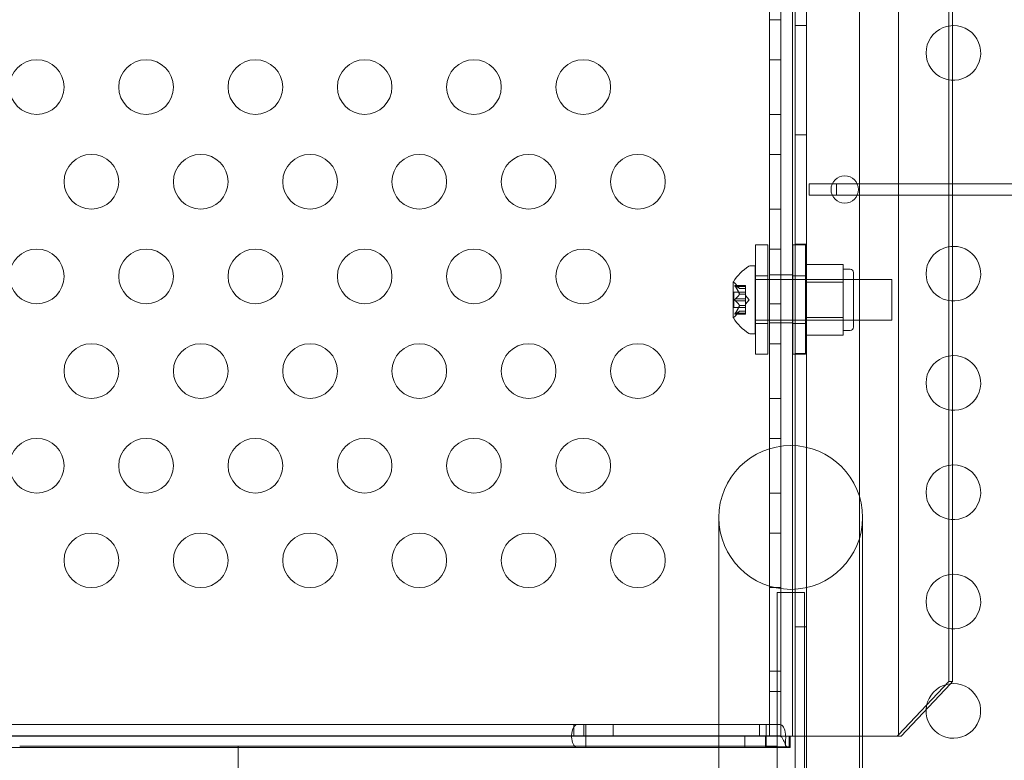
# Model space of a CAD drawing. Extents: x -342 to 236, y -321 to 39.
# Drawn here: x -104 to -95, y -133 to -126 of the extents above; entities that cross this region are included whole.
import ezdxf

# ---------------------------------------------------------------- set-up
doc = ezdxf.new("R2010")
doc.units = 0
doc.header["$MEASUREMENT"] = 0
doc.header["$PDMODE"] = 64
doc.styles.get("Standard").update_dxf_attribs({"font": 'Helvetica LT 57 Condensed_0.ttf'})
doc.dimstyles.new('FEET-METERS', dxfattribs={"dimtxt": 12, "dimasz": 7, "dimexe": 3, "dimexo": 3, "dimgap": 3, "dimtad": 0, "dimdec": 1, "dimzin": 3, "dimdsep": 46, "dimlunit": 4, "dimtxsty": 'Standard', "dimcen": 0.09, "dimadec": 0, "dimazin": 0, "dimtfac": 2, "dimtdec": 1, "dimtofl": 0, "dimtmove": 0, "dimatfit": 3, "dimfxl": 1, "dimfrac": 2, "dimtolj": 1, "dimtzin": 3, "dimarcsym": 0})

# ---------------------------------------------------------------- blocks, each defined once
blk = doc.blocks.new('*D100')
at = {"color": 0, "lineweight": -2, "transparency": 16777216}
for p, q in [((-59.0369, -14.6763), (-251.722, -14.6763)), ((-248.722, -21.6763), (-248.722, -79.0507)), ((-248.722, -266.8595), (-248.722, -172.9163)), ((-102.5974, -273.8595), (-251.722, -273.8595))]:
    blk.add_line(p, q, dxfattribs=at)
at = {"color": 0, "lineweight": 0, "transparency": 16777216}
for points in [[(-249.8886, -21.6763), (-247.5553, -21.6763), (-248.722, -14.6763)], [(-249.8886, -266.8595), (-247.5553, -266.8595), (-248.722, -273.8595)]]:
    blk.add_solid(points, dxfattribs=at)
at = {"layer": 'Defpoints', "color": 0, "lineweight": 0, "transparency": 16777216}
for p in [(-56.0369, -14.6763), (-248.722, -273.8595), (-99.5974, -273.8595)]:
    blk.add_point(p, dxfattribs=at)
at = {"color": 0, "lineweight": 0, "transparency": 16777216, "insert": (-248.722, -125.9835), "char_height": 12, "attachment_point": 5, "rotation": 90}
blk.add_mtext('\\A1;21\'-7" [6.6M]', dxfattribs=at)
blk = doc.blocks.new('new block')
at = {"color": 0, "linetype": 'Continuous', "lineweight": 0}
for p, q in [((-97.1723, -136.9389), (-97.1723, -104.5589)), ((-97.0683, -104.5589), (-97.0683, -136.9389)), ((-96.5828, -136.6889), (-96.5828, -104.8089)), ((-97.1966, -108.7489), (-97.1966, -132.7489)), ((-96.2259, -108.7589), (-96.2259, -132.7389)), ((-95.7655, -132.2489), (-95.7655, -109.2489)), ((-97.4046, -130.1206), (-97.4046, -111.3772)), ((-97.3006, -111.4001), (-97.3006, -130.0977)), ((-97.3006, -130.0977), (-97.3006, -111.4001)), ((-95.7305, -125.7488), (-95.7305, -126.249)), ((-97.4046, -126.1951), (-97.3006, -126.1951)), ((-97.0683, -126.2489), (-97.1723, -126.2489)), ((-95.7305, -126.249), (-95.7305, -126.7488)), ((-97.4046, -126.5611), (-97.3006, -126.5611)), ((-95.7305, -126.7488), (-95.7305, -128.2688)), ((-97.4046, -127.0611), (-97.3006, -127.0611)), ((-97.0683, -127.2489), (-97.1723, -127.2489)), ((-97.4046, -127.4271), (-97.3006, -127.4271)), ((-96.794, -127.6969), (-97.044, -127.6969)), ((-97.044, -127.6969), (-97.044, -127.8009)), ((-84.044, -127.6969), (-96.794, -127.6969)), ((-96.794, -127.8009), (-96.794, -127.6969)), ((-97.044, -127.8009), (-96.794, -127.8009)), ((-96.794, -127.8009), (-84.044, -127.8009)), ((-97.4046, -127.9271), (-97.3006, -127.9271)), ((-97.5352, -129.2562), (-97.5352, -128.2562)), ((-97.4202, -128.2562), (-97.5352, -128.2562)), ((-97.4202, -128.2562), (-97.4202, -129.2562)), ((-97.1929, -128.2562), (-97.1929, -129.2562)), ((-97.0779, -128.2562), (-97.1929, -128.2562)), ((-97.0683, -128.2489), (-97.1723, -128.2489)), ((-97.0779, -129.2562), (-97.0779, -128.2562)), ((-95.7305, -128.2688), (-95.7305, -128.7686)), ((-97.4046, -128.2931), (-97.3006, -128.2931)), ((-97.5774, -128.4454), (-97.5365, -128.4454)), ((-97.5365, -129.0704), (-97.5365, -128.4454)), ((-97.0754, -128.4332), (-96.7316, -128.4332)), ((-97.0754, -128.4332), (-97.0754, -128.5956)), ((-96.7316, -128.5144), (-96.7316, -128.4332)), ((-97.4202, -128.5375), (-97.5352, -128.5375)), ((-97.3006, -128.5302), (-97.4046, -128.5302)), ((-97.1966, -128.5301), (-97.3006, -128.5301)), ((-97.0779, -128.5375), (-97.1929, -128.5375)), ((-96.7316, -128.4767), (-96.6691, -128.4767)), ((-96.7316, -128.5956), (-96.7316, -128.5144)), ((-96.6379, -128.5079), (-96.6379, -129.0079)), ((-97.7369, -128.5944), (-97.7369, -128.9214)), ((-97.625, -128.6258), (-97.7211, -128.6258)), ((-97.6806, -128.6547), (-97.7198, -128.6097)), ((-97.7181, -128.6272), (-97.625, -128.6272)), ((-97.625, -128.6358), (-97.625, -128.6258)), ((-97.5352, -128.5704), (-97.5365, -128.5704)), ((-97.4202, -128.5704), (-97.5352, -128.5704)), ((-97.4046, -128.5704), (-97.4202, -128.5704)), ((-97.3006, -128.5704), (-97.4046, -128.5704)), ((-97.3006, -128.5704), (-97.3006, -128.5704)), ((-96.2865, -128.5704), (-97.3006, -128.5704)), ((-97.0754, -128.5704), (-96.6379, -128.5704)), ((-97.0754, -128.5956), (-96.7316, -128.5956)), ((-97.0754, -128.5956), (-97.0754, -128.9203)), ((-96.7316, -128.7579), (-96.7316, -128.5956)), ((-96.2865, -128.9454), (-96.2865, -128.5704)), ((-97.7309, -128.8274), (-97.7309, -128.6884)), ((-97.625, -128.6884), (-97.7309, -128.6884)), ((-97.7181, -128.6358), (-97.625, -128.6358)), ((-97.6807, -128.6545), (-97.625, -128.6545)), ((-97.6807, -128.7051), (-97.625, -128.7051)), ((-97.6807, -128.7074), (-97.625, -128.7074)), ((-97.625, -128.6547), (-97.6806, -128.6547)), ((-97.625, -128.6358), (-97.625, -128.7051)), ((-97.625, -128.7051), (-97.625, -128.7081)), ((-97.625, -128.7081), (-97.625, -128.75)), ((-97.5906, -128.7579), (-97.625, -128.7184)), ((-97.7181, -128.7493), (-97.625, -128.7493)), ((-97.7181, -128.7666), (-97.625, -128.7666)), ((-97.6807, -128.8085), (-97.625, -128.8085)), ((-97.6807, -128.8108), (-97.625, -128.8108)), ((-97.625, -128.7666), (-97.625, -128.75)), ((-97.5906, -128.7579), (-97.625, -128.7974)), ((-97.625, -128.7666), (-97.625, -128.8085)), ((-97.625, -128.8085), (-97.625, -128.812)), ((-97.4046, -128.7931), (-97.3006, -128.7931)), ((-96.7316, -128.9203), (-96.7316, -128.7579)), ((-95.7305, -128.7686), (-95.7305, -129.2688)), ((-97.625, -128.8274), (-97.7309, -128.8274)), ((-97.625, -128.89), (-97.7211, -128.89)), ((-97.6806, -128.8612), (-97.7198, -128.9062)), ((-97.7181, -128.88), (-97.625, -128.88)), ((-97.7181, -128.8887), (-97.625, -128.8887)), ((-97.6807, -128.8613), (-97.625, -128.8613)), ((-97.625, -128.8612), (-97.6806, -128.8612)), ((-97.625, -128.812), (-97.625, -128.8813)), ((-97.625, -128.89), (-97.625, -128.8813)), ((-97.5352, -128.9454), (-97.5365, -128.9454)), ((-97.4202, -128.9454), (-97.5352, -128.9454)), ((-97.4202, -128.975), (-97.5352, -128.975)), ((-97.4046, -128.9454), (-97.4202, -128.9454)), ((-97.3006, -128.9454), (-97.4046, -128.9454)), ((-97.3006, -128.9677), (-97.4046, -128.9677)), ((-97.3006, -128.9454), (-97.3006, -128.9454)), ((-96.2865, -128.9454), (-97.3006, -128.9454)), ((-97.1966, -128.9676), (-97.3006, -128.9676)), ((-97.0779, -128.975), (-97.1929, -128.975)), ((-97.0754, -128.9203), (-96.7316, -128.9203)), ((-97.0754, -128.9203), (-97.0754, -129.0827)), ((-97.0754, -128.9454), (-96.6379, -128.9454)), ((-96.7316, -129.0015), (-96.7316, -128.9203)), ((-97.5774, -129.0704), (-97.5365, -129.0704)), ((-96.7316, -129.0827), (-96.7316, -129.0015)), ((-96.7316, -129.0392), (-96.6691, -129.0392)), ((-97.4046, -129.1592), (-97.3006, -129.1592)), ((-97.0754, -129.0827), (-96.7316, -129.0827)), ((-97.4202, -129.2562), (-97.5352, -129.2562)), ((-97.0779, -129.2562), (-97.1929, -129.2562)), ((-97.0683, -129.2489), (-97.1723, -129.2489)), ((-95.7305, -129.2688), (-95.7305, -129.7686)), ((-97.4046, -129.6592), (-97.3006, -129.6592)), ((-95.7305, -129.7686), (-95.7305, -130.2688)), ((-97.4046, -130.0252), (-97.3006, -130.0252)), ((-97.4046, -132.7489), (-97.4046, -130.1206)), ((-97.3006, -130.0977), (-97.3006, -132.7489)), ((-97.3006, -132.7489), (-97.3006, -130.0977)), ((-95.7305, -130.2688), (-95.7305, -130.7686)), ((-97.4046, -130.5252), (-97.3006, -130.5252)), ((-97.8692, -130.7491), (-97.8692, -133.7491)), ((-96.5542, -133.7491), (-96.5542, -130.7491)), ((-95.7305, -130.7686), (-95.7305, -131.2688)), ((-97.4046, -130.8912), (-97.3006, -130.8912)), ((-95.7305, -131.2688), (-95.7305, -131.7686)), ((-97.4046, -131.3912), (-97.3006, -131.3912)), ((-97.3367, -131.4366), (-97.3367, -134.0616)), ((-97.3367, -131.4366), (-97.0867, -131.4366)), ((-97.0867, -134.0616), (-97.0867, -131.4366)), ((-97.0683, -131.7489), (-97.1723, -131.7489)), ((-95.7305, -131.7686), (-95.7305, -132.2489)), ((-97.4046, -132.1551), (-97.3006, -132.1551)), ((-95.7655, -132.2489), (-96.2259, -132.7389)), ((-96.2004, -132.7489), (-95.7506, -132.2702)), ((-95.7305, -132.2489), (-95.7655, -132.2489)), ((-95.7506, -132.2702), (-95.7305, -132.2489)), ((-97.4046, -132.3426), (-97.3006, -132.3426)), ((-125.256, -132.6429), (-99.1644, -132.6429)), ((-99.1958, -132.7469), (-99.1958, -132.6429)), ((-99.1045, -132.6429), (-99.1644, -132.6429)), ((-99.1045, -132.7469), (-99.1045, -132.6429)), ((-99.0855, -132.6429), (-99.1045, -132.6429)), ((-99.0855, -132.7469), (-99.0855, -132.6429)), ((-99.0854, -132.6429), (-99.0855, -132.6429)), ((-99.0854, -132.6429), (-97.8692, -132.6429)), ((-98.8357, -132.7469), (-98.8357, -132.6429)), ((-97.8692, -132.6429), (-97.4355, -132.6429)), ((-97.4958, -132.7469), (-97.4958, -132.6429)), ((-97.4359, -132.7469), (-97.4359, -132.6429)), ((-97.3108, -132.6429), (-97.4355, -132.6429)), ((-125.3912, -132.7489), (-99.1644, -132.7489)), ((-99.1644, -132.7469), (-125.256, -132.7469)), ((-111.1966, -132.7489), (-97.4046, -132.7489)), ((-99.1644, -132.7469), (-99.1045, -132.7469)), ((-99.1225, -132.7489), (-99.1644, -132.7489)), ((-99.0853, -132.7489), (-99.1225, -132.7489)), ((-99.1045, -132.7469), (-99.0855, -132.7469)), ((-99.0855, -132.7469), (-99.0854, -132.7469)), ((-97.4355, -132.7469), (-99.0854, -132.7469)), ((-99.0853, -132.7489), (-99.0853, -132.7489)), ((-99.0853, -132.7489), (-97.2254, -132.7489)), ((-99.0852, -132.7489), (-99.0852, -132.8529)), ((-97.631, -132.7489), (-97.631, -132.8529)), ((-97.4435, -132.7489), (-97.4435, -132.8529)), ((-97.4355, -132.7469), (-97.3108, -132.7469)), ((-97.4354, -132.7488), (-97.4354, -132.8464)), ((-97.3006, -132.7489), (-97.4046, -132.7489)), ((-97.4046, -132.7489), (-97.3006, -132.7489)), ((-97.3006, -132.7489), (-97.2259, -132.7489)), ((-96.5542, -132.7489), (-97.2259, -132.7489)), ((-97.2254, -132.7488), (-97.2254, -132.8462)), ((-97.2152, -132.7489), (-97.2254, -132.7489)), ((-97.219, -132.7946), (-97.219, -132.7489)), ((-97.2152, -132.7489), (-97.2152, -132.8529)), ((-96.2259, -132.7489), (-96.5542, -132.7489)), ((-96.2259, -132.7389), (-96.2366, -132.7489)), ((-96.2259, -132.7489), (-96.2004, -132.7489)), ((-99.1644, -132.8529), (-124.7982, -132.8529)), ((-102.2654, -132.8414), (-104.2654, -132.8414)), ((-102.2654, -132.8414), (-97.8692, -132.8414)), ((-99.1644, -132.8529), (-99.1225, -132.8529)), ((-99.1225, -132.8529), (-99.0853, -132.8529)), ((-97.2254, -132.8529), (-99.0853, -132.8529)), ((-97.8692, -132.8414), (-97.3367, -132.8414)), ((-97.2254, -132.8529), (-97.2152, -132.8529)), ((-97.219, -132.8529), (-97.219, -132.7946))]:
    blk.add_line(p, q, dxfattribs=at)
for centre, radius in [((-104.1094, -126.8111), 0.25), ((-103.1094, -126.8111), 0.25), ((-102.1094, -126.8111), 0.25), ((-101.1094, -126.8111), 0.25), ((-100.1094, -126.8111), 0.25), ((-99.1094, -126.8111), 0.25), ((-103.6094, -127.6771), 0.25), ((-102.6094, -127.6771), 0.25), ((-101.6094, -127.6771), 0.25), ((-100.6094, -127.6771), 0.25), ((-99.6094, -127.6771), 0.25), ((-98.6094, -127.6771), 0.25), ((-96.7178, -127.7489), 0.125), ((-104.1094, -128.5431), 0.25), ((-103.1094, -128.5431), 0.25), ((-102.1094, -128.5431), 0.25), ((-101.1094, -128.5431), 0.25), ((-100.1094, -128.5431), 0.25), ((-99.1094, -128.5431), 0.25), ((-103.6094, -129.4091), 0.25), ((-102.6094, -129.4091), 0.25), ((-101.6094, -129.4091), 0.25), ((-100.6094, -129.4091), 0.25), ((-99.6094, -129.4091), 0.25), ((-98.6094, -129.4091), 0.25), ((-104.1094, -130.2752), 0.25), ((-103.1094, -130.2752), 0.25), ((-102.1094, -130.2752), 0.25), ((-101.1094, -130.2752), 0.25), ((-100.1094, -130.2752), 0.25), ((-99.1094, -130.2752), 0.25), ((-103.6094, -131.1412), 0.25), ((-102.6094, -131.1412), 0.25), ((-101.6094, -131.1412), 0.25), ((-100.6094, -131.1412), 0.25), ((-99.6094, -131.1412), 0.25), ((-98.6094, -131.1412), 0.25)]:
    blk.add_circle(centre, radius, dxfattribs=at)
for centre, radius, start, end in [((-95.7234, -126.4989), 0.25, 112.00293, 247.99707), ((-95.7234, -126.4989), 0.25, 247.99707, 90), ((-95.7234, -126.4989), 0.25, 90, 112.00293), ((-95.7234, -128.5187), 0.25, 247.99707, 90), ((-95.7234, -128.5187), 0.25, 90, 112.00293), ((-95.7234, -128.5187), 0.25, 112.00293, 247.99707), ((-97.3294, -128.8567), 0.4851, 123.12972, 147.07393), ((-97.5774, -128.4767), 0.0312, 90, 123.12972), ((-96.6691, -128.5079), 0.0312, 0, 90), ((-97.7344, -128.5944), 0.0025, 146.87692, 180), ((-97.7344, -128.5944), 0.0025, 180, 239.99683), ((-97.7669, -128.6507), 0.0625, 41.07082, 59.99683), ((-97.7344, -128.9214), 0.0025, 120.00317, 180), ((-97.7344, -128.9214), 0.0025, 180, 213.12308), ((-97.3294, -128.6591), 0.4851, 212.92607, 236.87028), ((-97.7669, -128.8651), 0.0625, 300.00317, 318.92918), ((-97.5774, -129.0392), 0.0312, 236.87028, 270), ((-96.6691, -129.0079), 0.0312, 270, 0), ((-95.7234, -129.5187), 0.25, 112.00293, 247.99707), ((-95.7234, -129.5187), 0.25, 247.99707, 90), ((-95.7234, -129.5187), 0.25, 90, 112.00293), ((-97.2117, -130.7491), 0.6575, 0, 180), ((-95.7234, -130.5187), 0.25, 112.00293, 247.99707), ((-95.7234, -130.5187), 0.25, 247.99707, 90), ((-95.7234, -130.5187), 0.25, 90, 112.00293), ((-97.2117, -130.7491), 0.6575, 180, 360), ((-95.7234, -131.5187), 0.25, 112.00293, 247.99707), ((-95.7234, -131.5187), 0.25, 247.99707, 90), ((-95.7234, -131.5187), 0.25, 90, 112.00293), ((-95.7234, -132.5187), 0.25, 177.33372, 90), ((-95.7234, -132.5187), 0.25, 112.00293, 177.33372), ((-95.7234, -132.5187), 0.25, 90, 112.00293)]:
    blk.add_arc(centre, radius, start, end, dxfattribs=at)
at = {"color": 0, "linetype": 'Continuous', "lineweight": 0, "extrusion": (0, 0, -1)}
for centre, major_axis, start_param, end_param in [((-99.1644, -132.7479), (0, 0.105), -2.669894, 0), ((-97.3108, -132.7479), (0, 0.105), 0, 1.410451), ((-99.1644, -132.7479), (0, -0.105), 0, 0.471699)]:
    blk.add_ellipse(centre, major_axis=major_axis, ratio=0.500467, start_param=start_param, end_param=end_param, dxfattribs=at)
at = {"color": 0, "linetype": 'Continuous', "lineweight": 0}
for centre, start_param, end_param in [((-99.1644, -132.7479), 0, 3.141593), ((-97.3108, -132.7479), -1.410451, 0)]:
    blk.add_ellipse(centre, major_axis=(0, 0.001), ratio=0.500467, start_param=start_param, end_param=end_param, dxfattribs=at)
for points, knots in [([(-97.7198, -128.6261), (-97.7199, -128.6261), (-97.72, -128.6261), (-97.7206, -128.6259), (-97.7211, -128.6258), (-97.7217, -128.6259), (-97.722, -128.626), (-97.7223, -128.6265), (-97.7223, -128.6267), (-97.7223, -128.627), (-97.7223, -128.627), (-97.7223, -128.6271), (-97.7223, -128.6271), (-97.7223, -128.6271), (-97.7223, -128.6271), (-97.7223, -128.6272), (-97.7223, -128.6272), (-97.7223, -128.6272), (-97.7223, -128.6272), (-97.7223, -128.6273), (-97.7223, -128.6273), (-97.7223, -128.6276), (-97.7223, -128.6279), (-97.7221, -128.6286), (-97.7219, -128.6291), (-97.7215, -128.6302), (-97.7211, -128.6309), (-97.7205, -128.6321), (-97.7202, -128.6326), (-97.7198, -128.6332)], [0, 0, 0, 0, 0.00041232, 0.00041232, 0.00367036, 0.00367036, 0.0061271, 0.0061271, 0.00796491, 0.00796491, 0.00815345, 0.00815345, 0.00825503, 0.00825503, 0.00831852, 0.00831852, 0.00838777, 0.00838777, 0.00848273, 0.00848273, 0.00870295, 0.00870295, 0.01013563, 0.01013563, 0.01215525, 0.01215525, 0.01467787, 0.01467787, 0.0166517, 0.0166517, 0.0166517, 0.0166517]), ([(-97.7198, -128.6332), (-97.7199, -128.6331), (-97.72, -128.633), (-97.7205, -128.632), (-97.721, -128.6311), (-97.7217, -128.6297), (-97.7219, -128.6291), (-97.7222, -128.6281), (-97.7223, -128.6277), (-97.7223, -128.6273), (-97.7223, -128.6273), (-97.7223, -128.6272), (-97.7223, -128.6272), (-97.7223, -128.6272), (-97.7223, -128.6272), (-97.7223, -128.6272), (-97.7223, -128.6271), (-97.7223, -128.6271), (-97.7223, -128.6271), (-97.7223, -128.627), (-97.7223, -128.627), (-97.7223, -128.6268), (-97.7223, -128.6266), (-97.7221, -128.6262), (-97.7219, -128.626), (-97.7215, -128.6258), (-97.7211, -128.6258), (-97.7205, -128.6259), (-97.7202, -128.626), (-97.7198, -128.6261)], [0, 0, 0, 0, 0.00041133, 0.00041133, 0.0035034, 0.0035034, 0.00594033, 0.00594033, 0.00795678, 0.00795678, 0.00816734, 0.00816734, 0.00825334, 0.00825334, 0.00831687, 0.00831687, 0.00838579, 0.00838579, 0.00847957, 0.00847957, 0.00869405, 0.00869405, 0.01012524, 0.01012524, 0.01214061, 0.01214061, 0.01467168, 0.01467168, 0.01664979, 0.01664979, 0.01664979, 0.01664979]), ([(-97.7198, -128.6261), (-97.7197, -128.6262), (-97.7197, -128.6262), (-97.7194, -128.6264), (-97.7192, -128.6265), (-97.7189, -128.6266)], [0.026417714, 0.026417714, 0.026417714, 0.026417714, 0.026883246, 0.026883246, 0.028070805, 0.028070805, 0.028070805, 0.028070805]), ([(-97.7181, -128.6358), (-97.7186, -128.6351), (-97.7191, -128.6343), (-97.7197, -128.6334), (-97.7197, -128.6333), (-97.7198, -128.6332)], [0.007300399, 0.007300399, 0.007300399, 0.007300399, 0.009949303, 0.009949303, 0.010414835, 0.010414835, 0.010414835, 0.010414835]), ([(-97.6812, -128.6541), (-97.6811, -128.6542), (-97.681, -128.6543), (-97.6807, -128.6546), (-97.6806, -128.6547), (-97.6806, -128.6547)], [0.006463967, 0.006463967, 0.006463967, 0.006463967, 0.007125803, 0.007125803, 0.009029787, 0.009029787, 0.009029787, 0.009029787]), ([(-97.6812, -128.7038), (-97.6811, -128.7041), (-97.681, -128.7043), (-97.6808, -128.7047), (-97.6808, -128.7049), (-97.6807, -128.7051)], [0.006463967, 0.006463967, 0.006463967, 0.006463967, 0.007125803, 0.007125803, 0.007719964, 0.007719964, 0.007719964, 0.007719964]), ([(-97.6812, -128.7081), (-97.6811, -128.708), (-97.681, -128.7079), (-97.6807, -128.7074), (-97.6806, -128.7069), (-97.6806, -128.7059), (-97.6806, -128.7055), (-97.6807, -128.7051)], [0.006463967, 0.006463967, 0.006463967, 0.006463967, 0.007125803, 0.007125803, 0.009029787, 0.009029787, 0.010339612, 0.010339612, 0.010339612, 0.010339612]), ([(-97.7198, -128.765), (-97.7199, -128.7649), (-97.72, -128.7648), (-97.7205, -128.7641), (-97.7209, -128.7634), (-97.7216, -128.7619), (-97.7219, -128.7613), (-97.7222, -128.7598), (-97.7223, -128.7591), (-97.7223, -128.7582), (-97.7223, -128.7582), (-97.7223, -128.7581), (-97.7223, -128.758), (-97.7223, -128.758), (-97.7223, -128.758), (-97.7223, -128.7579), (-97.7223, -128.7579), (-97.7223, -128.7578), (-97.7223, -128.7578), (-97.7223, -128.7577), (-97.7223, -128.7576), (-97.7223, -128.7571), (-97.7223, -128.7566), (-97.7221, -128.7555), (-97.7219, -128.7549), (-97.7215, -128.7535), (-97.7211, -128.7529), (-97.7205, -128.7517), (-97.7202, -128.7513), (-97.7198, -128.7509)], [0, 0, 0, 0, 0.00041393, 0.00041393, 0.00331032, 0.00331032, 0.00567645, 0.00567645, 0.00794407, 0.00794407, 0.00816309, 0.00816309, 0.00825092, 0.00825092, 0.00831521, 0.00831521, 0.00838441, 0.00838441, 0.0084776, 0.0084776, 0.00868657, 0.00868657, 0.01011525, 0.01011525, 0.0121263, 0.0121263, 0.01466595, 0.01466595, 0.01664838, 0.01664838, 0.01664838, 0.01664838]), ([(-97.7198, -128.7509), (-97.7199, -128.751), (-97.72, -128.7511), (-97.7205, -128.7518), (-97.721, -128.7525), (-97.7216, -128.754), (-97.7219, -128.7547), (-97.7222, -128.7561), (-97.7223, -128.7568), (-97.7223, -128.7576), (-97.7223, -128.7577), (-97.7223, -128.7578), (-97.7223, -128.7578), (-97.7223, -128.7579), (-97.7223, -128.7579), (-97.7223, -128.7579), (-97.7223, -128.758), (-97.7223, -128.758), (-97.7223, -128.7581), (-97.7223, -128.7582), (-97.7223, -128.7582), (-97.7223, -128.7588), (-97.7223, -128.7592), (-97.7221, -128.7603), (-97.7219, -128.761), (-97.7215, -128.7623), (-97.7211, -128.763), (-97.7205, -128.7641), (-97.7202, -128.7646), (-97.7198, -128.765)], [0, 0, 0, 0, 0.00041348, 0.00041348, 0.00335938, 0.00335938, 0.00572359, 0.00572359, 0.00794646, 0.00794646, 0.00816387, 0.00816387, 0.00825132, 0.00825132, 0.00831543, 0.00831543, 0.00838451, 0.00838451, 0.0084777, 0.0084777, 0.00868732, 0.00868732, 0.01011652, 0.01011652, 0.01212817, 0.01212817, 0.01466672, 0.01466672, 0.01664861, 0.01664861, 0.01664861, 0.01664861]), ([(-97.7198, -128.7509), (-97.7197, -128.7508), (-97.7197, -128.7507), (-97.7194, -128.7504), (-97.7192, -128.7502), (-97.7189, -128.75)], [0.026417714, 0.026417714, 0.026417714, 0.026417714, 0.026883246, 0.026883246, 0.028070805, 0.028070805, 0.028070805, 0.028070805]), ([(-97.7181, -128.7666), (-97.7186, -128.7662), (-97.7191, -128.7658), (-97.7197, -128.7652), (-97.7197, -128.7651), (-97.7198, -128.765)], [0.007300399, 0.007300399, 0.007300399, 0.007300399, 0.009949303, 0.009949303, 0.010414835, 0.010414835, 0.010414835, 0.010414835]), ([(-97.6812, -128.8077), (-97.6811, -128.8078), (-97.681, -128.808), (-97.6808, -128.8082), (-97.6808, -128.8084), (-97.6807, -128.8085)], [0.006463967, 0.006463967, 0.006463967, 0.006463967, 0.007125803, 0.007125803, 0.007719964, 0.007719964, 0.007719964, 0.007719964]), ([(-97.6812, -128.812), (-97.6811, -128.8118), (-97.681, -128.8116), (-97.6807, -128.8107), (-97.6806, -128.8101), (-97.6806, -128.8092), (-97.6806, -128.8088), (-97.6807, -128.8085)], [0.006463967, 0.006463967, 0.006463967, 0.006463967, 0.007125803, 0.007125803, 0.009029787, 0.009029787, 0.010339612, 0.010339612, 0.010339612, 0.010339612]), ([(-97.7198, -128.8897), (-97.7199, -128.8897), (-97.72, -128.8898), (-97.7206, -128.89), (-97.721, -128.8901), (-97.7217, -128.89), (-97.722, -128.8898), (-97.7222, -128.8894), (-97.7223, -128.8892), (-97.7223, -128.8888), (-97.7223, -128.8888), (-97.7223, -128.8888), (-97.7223, -128.8887), (-97.7223, -128.8887), (-97.7223, -128.8887), (-97.7223, -128.8887), (-97.7223, -128.8887), (-97.7223, -128.8887), (-97.7223, -128.8886), (-97.7223, -128.8886), (-97.7223, -128.8885), (-97.7223, -128.8882), (-97.7223, -128.888), (-97.7221, -128.8872), (-97.7219, -128.8867), (-97.7214, -128.8856), (-97.7211, -128.885), (-97.7205, -128.8838), (-97.7202, -128.8832), (-97.7198, -128.8827)], [0, 0, 0, 0, 0.00041176, 0.00041176, 0.00365422, 0.00365422, 0.00610875, 0.00610875, 0.00796436, 0.00796436, 0.00817423, 0.00817423, 0.00825796, 0.00825796, 0.00832097, 0.00832097, 0.00839048, 0.00839048, 0.00848722, 0.00848722, 0.00871815, 0.00871815, 0.01015814, 0.01015814, 0.01218673, 0.01218673, 0.01468858, 0.01468858, 0.01665151, 0.01665151, 0.01665151, 0.01665151]), ([(-97.7198, -128.8827), (-97.7199, -128.8828), (-97.72, -128.8829), (-97.7205, -128.8839), (-97.721, -128.8847), (-97.7217, -128.8862), (-97.7219, -128.8868), (-97.7222, -128.8878), (-97.7223, -128.8882), (-97.7223, -128.8885), (-97.7223, -128.8886), (-97.7223, -128.8886), (-97.7223, -128.8886), (-97.7223, -128.8887), (-97.7223, -128.8887), (-97.7223, -128.8887), (-97.7223, -128.8887), (-97.7223, -128.8887), (-97.7223, -128.8888), (-97.7223, -128.8888), (-97.7223, -128.8888), (-97.7223, -128.8891), (-97.7223, -128.8893), (-97.7221, -128.8897), (-97.7219, -128.8898), (-97.7215, -128.89), (-97.7211, -128.8901), (-97.7205, -128.89), (-97.7202, -128.8899), (-97.7198, -128.8897)], [0, 0, 0, 0, 0.00041106, 0.00041106, 0.0035373, 0.0035373, 0.00597776, 0.00597776, 0.00795862, 0.00795862, 0.008168, 0.008168, 0.00825376, 0.00825376, 0.00831721, 0.00831721, 0.00838612, 0.00838612, 0.00848005, 0.00848005, 0.00869554, 0.00869554, 0.01012717, 0.01012717, 0.01214334, 0.01214334, 0.01467282, 0.01467282, 0.01665013, 0.01665013, 0.01665013, 0.01665013]), ([(-97.7198, -128.8827), (-97.7197, -128.8825), (-97.7197, -128.8824), (-97.7194, -128.882), (-97.7192, -128.8816), (-97.7189, -128.8813)], [0.026417714, 0.026417714, 0.026417714, 0.026417714, 0.026883246, 0.026883246, 0.028070805, 0.028070805, 0.028070805, 0.028070805]), ([(-97.7181, -128.8887), (-97.7186, -128.8891), (-97.7191, -128.8894), (-97.7197, -128.8896), (-97.7197, -128.8897), (-97.7198, -128.8897)], [0.007300399, 0.007300399, 0.007300399, 0.007300399, 0.009949303, 0.009949303, 0.010414835, 0.010414835, 0.010414835, 0.010414835]), ([(-97.6812, -128.8618), (-97.6811, -128.8617), (-97.681, -128.8616), (-97.6808, -128.8615), (-97.6808, -128.8614), (-97.6807, -128.8613)], [0.006463967, 0.006463967, 0.006463967, 0.006463967, 0.007125803, 0.007125803, 0.007719964, 0.007719964, 0.007719964, 0.007719964]), ([(-99.0854, -132.6429), (-99.0854, -132.6429), (-99.0854, -132.6455), (-99.0854, -132.6559), (-99.0854, -132.6636), (-99.0854, -132.6828), (-99.0854, -132.6942), (-99.0854, -132.7131), (-99.0854, -132.7196), (-99.0853, -132.733), (-99.0853, -132.7398), (-99.0853, -132.7534), (-99.0853, -132.7602), (-99.0853, -132.7804), (-99.0853, -132.7932), (-99.0853, -132.8075), (-99.0853, -132.8103), (-99.0853, -132.8183), (-99.0853, -132.8233), (-99.0853, -132.8317), (-99.0853, -132.8353), (-99.0853, -132.8395), (-99.0853, -132.8405), (-99.0853, -132.8414)], [0, 0, 0, 0, 0.104409, 0.104409, 0.2086189, 0.2086189, 0.3128028, 0.3128028, 0.3647728, 0.3647728, 0.4167435, 0.4167435, 0.4687142, 0.4687142, 0.5728997, 0.5728997, 0.5988687, 0.5988687, 0.6508399, 0.6508399, 0.6979988, 0.6979988, 0.7135837, 0.7135837, 0.7135837, 0.7135837]), ([(-97.4354, -132.8464), (-97.4354, -132.844), (-97.4354, -132.841), (-97.4354, -132.8303), (-97.4354, -132.821), (-97.4355, -132.8045), (-97.4355, -132.7986), (-97.4355, -132.7801), (-97.4355, -132.7667), (-97.4355, -132.7394), (-97.4355, -132.7257), (-97.4355, -132.6999), (-97.4355, -132.6881), (-97.4355, -132.6677), (-97.4355, -132.6594), (-97.4355, -132.6499), (-97.4355, -132.6473), (-97.4355, -132.6437), (-97.4355, -132.6429), (-97.4355, -132.6429)], [0, 0, 0, 0, 0.0520554, 0.0520554, 0.1561823, 0.1561823, 0.20815, 0.20815, 0.3123373, 0.3123373, 0.4165229, 0.4165229, 0.5207082, 0.5207082, 0.624895, 0.624895, 0.6852117, 0.6852117, 0.7455359, 0.7455359, 0.7455359, 0.7455359]), ([(-99.0853, -132.7478), (-99.0853, -132.7477), (-99.0854, -132.7476), (-99.0854, -132.7474), (-99.0854, -132.7472), (-99.0854, -132.7471), (-99.0854, -132.747), (-99.0854, -132.7469), (-99.0854, -132.7469), (-99.0854, -132.7469), (-99.0854, -132.7469), (-99.0854, -132.7469)], [0.004216534, 0.004216534, 0.004216534, 0.004216534, 0.004973251, 0.004973251, 0.005967412, 0.005967412, 0.006961572, 0.006961572, 0.007485952, 0.007485952, 0.008010235, 0.008010235, 0.008010235, 0.008010235]), ([(-99.0853, -132.7489), (-99.0853, -132.7489), (-99.0853, -132.7488), (-99.0853, -132.7487), (-99.0853, -132.7487), (-99.0853, -132.7485), (-99.0853, -132.7484), (-99.0853, -132.7481), (-99.0853, -132.748), (-99.0853, -132.7478), (-99.0853, -132.7478), (-99.0853, -132.7478)], [0, 0, 0, 0, 0.000996309, 0.000996309, 0.001990723, 0.001990723, 0.002984888, 0.002984888, 0.003979064, 0.003979064, 0.004216534, 0.004216534, 0.004216534, 0.004216534]), ([(-97.4355, -132.7469), (-97.4355, -132.7469), (-97.4355, -132.7469), (-97.4355, -132.747), (-97.4355, -132.747), (-97.4355, -132.7472), (-97.4355, -132.7473), (-97.4355, -132.7476), (-97.4355, -132.7477), (-97.4355, -132.748), (-97.4355, -132.7481), (-97.4355, -132.7483), (-97.4354, -132.7485), (-97.4354, -132.7486), (-97.4354, -132.7486), (-97.4354, -132.7487), (-97.4354, -132.7488), (-97.4354, -132.7488)], [0, 0, 0, 0, 0.000995827, 0.000995827, 0.001990187, 0.001990187, 0.002984385, 0.002984385, 0.003978566, 0.003978566, 0.004972745, 0.004972745, 0.005966938, 0.005966938, 0.006538252, 0.006538252, 0.007109633, 0.007109633, 0.007109633, 0.007109633]), ([(-97.4354, -132.7488), (-97.4004, -132.7488), (-97.3654, -132.7488), (-97.2954, -132.7488), (-97.2604, -132.7488), (-97.2254, -132.7488)], [0, 0, 0, 0, 0.2666999, 0.2666999, 0.5333998, 0.5333998, 0.5333998, 0.5333998]), ([(-97.2645, -132.7488), (-97.2803, -132.7488), (-97.2942, -132.7487), (-97.3046, -132.7483), (-97.3072, -132.7482), (-97.3094, -132.748), (-97.3098, -132.7479), (-97.3101, -132.7479), (-97.3102, -132.7478), (-97.3103, -132.7478), (-97.3103, -132.7478), (-97.3103, -132.7478), (-97.3103, -132.7478), (-97.3103, -132.7477), (-97.3103, -132.7477), (-97.3103, -132.7477), (-97.3103, -132.7477), (-97.3103, -132.7477), (-97.3103, -132.7477), (-97.3103, -132.7477), (-97.3103, -132.7477), (-97.3103, -132.7477)], [0, 0, 0, 0, 0.1393503, 0.1393503, 0.1666498, 0.1666498, 0.1760344, 0.1760344, 0.1787364, 0.1787364, 0.1790707, 0.1790707, 0.1793086, 0.1793086, 0.1795152, 0.1795152, 0.1797576, 0.1797576, 0.1800885, 0.1800885, 0.1805087, 0.1805087, 0.1805087, 0.1805087]), ([(-97.2579, -132.8363), (-97.2631, -132.82), (-97.269, -132.8037), (-97.2802, -132.7803), (-97.2845, -132.7725), (-97.2922, -132.7617), (-97.2951, -132.7581), (-97.2999, -132.7534), (-97.3017, -132.7519), (-97.3055, -132.7494), (-97.3075, -132.7483), (-97.3097, -132.7479)], [0, 0, 0, 0, 0.052216, 0.052216, 0.0800188, 0.0800188, 0.0951585, 0.0951585, 0.1032436, 0.1032436, 0.1117214, 0.1117214, 0.1117214, 0.1117214]), ([(-97.2456, -132.7488), (-97.2488, -132.7488), (-97.2519, -132.7488), (-97.2582, -132.7488), (-97.2614, -132.7488), (-97.2645, -132.7488)], [0, 0, 0, 0, 0.02776753, 0.02776753, 0.05553505, 0.05553505, 0.05553505, 0.05553505]), ([(-97.2589, -132.7311), (-97.2585, -132.7375), (-97.2582, -132.7439), (-97.2576, -132.7633), (-97.2577, -132.776), (-97.2586, -132.8001), (-97.2592, -132.8107), (-97.2595, -132.8264), (-97.2592, -132.8318), (-97.2574, -132.8382), (-97.2563, -132.8402), (-97.2539, -132.8427), (-97.2528, -132.8435), (-97.2494, -132.8451), (-97.2473, -132.8456), (-97.2458, -132.8458)], [0, 0, 0, 0, 0.0491802, 0.0491802, 0.1476809, 0.1476809, 0.2512319, 0.2512319, 0.3362089, 0.3362089, 0.3856268, 0.3856268, 0.412936, 0.412936, 0.4559836, 0.4559836, 0.4559836, 0.4559836]), ([(-97.219, -132.7489), (-97.2223, -132.7489), (-97.2256, -132.7488), (-97.2342, -132.7488), (-97.2401, -132.7488), (-97.2456, -132.7488)], [0, 0, 0, 0, 0.02925338, 0.02925338, 0.08171055, 0.08171055, 0.08171055, 0.08171055]), ([(-97.2254, -132.7488), (-97.2254, -132.7488), (-97.2254, -132.7488), (-97.2254, -132.7488), (-97.2254, -132.7489), (-97.2254, -132.7489)], [0, 0, 0, 0, 0.0004545622, 0.0004545622, 0.0009091244, 0.0009091244, 0.0009091244, 0.0009091244]), ([(-102.2654, -132.8414), (-102.2654, -132.8414), (-102.2654, -132.8416), (-102.2654, -132.8419), (-102.2654, -132.8453), (-102.2654, -132.8653), (-102.2654, -132.9365), (-102.2654, -132.987), (-102.2654, -133.112), (-102.2654, -133.1853), (-102.2654, -133.3454), (-102.2654, -133.4306), (-102.2654, -133.6018), (-102.2654, -133.6861), (-102.2654, -133.8428), (-102.2654, -133.9136), (-102.2654, -134.0322), (-102.2654, -134.079), (-102.2654, -134.1408), (-102.2654, -134.1564), (-102.2654, -134.1564)], [4.117617, 4.117617, 4.117617, 4.117617, 4.143582, 4.143582, 4.143582, 4.400431, 4.400431, 4.65728, 4.65728, 4.914128, 4.914128, 5.170977, 5.170977, 5.427826, 5.427826, 5.684675, 5.684675, 5.941523, 5.941523, 6.189674, 6.189674, 6.189674, 6.189674]), ([(-99.0853, -132.8414), (-99.0853, -132.8447), (-99.0853, -132.8473), (-99.0853, -132.8516), (-99.0853, -132.8529), (-99.0853, -132.8529)], [0.7135837, 0.7135837, 0.7135837, 0.7135837, 0.7687824, 0.7687824, 0.8395795, 0.8395795, 0.8395795, 0.8395795]), ([(-97.2254, -132.8462), (-97.2604, -132.8462), (-97.2954, -132.8463), (-97.3654, -132.8463), (-97.4004, -132.8463), (-97.4354, -132.8464)], [0, 0, 0, 0, 0.2667006, 0.2667006, 0.5334053, 0.5334053, 0.5334053, 0.5334053]), ([(-97.2458, -132.8458), (-97.2432, -132.8463), (-97.2406, -132.8467), (-97.2355, -132.8475), (-97.2329, -132.8479), (-97.2303, -132.8482)], [0, 0, 0, 0, 0.02928324, 0.02928324, 0.05856649, 0.05856649, 0.05856649, 0.05856649]), ([(-97.2303, -132.8482), (-97.2288, -132.8484), (-97.2256, -132.849), (-97.2211, -132.8509), (-97.22, -132.8516), (-97.219, -132.8525), (-97.2188, -132.8529), (-97.219, -132.8529)], [0, 0, 0, 0, 0.01779407, 0.01779407, 0.03033603, 0.03033603, 0.03908022, 0.03908022, 0.03908022, 0.03908022]), ([(-97.2254, -132.8529), (-97.2254, -132.8529), (-97.2254, -132.8523), (-97.2254, -132.8501), (-97.2254, -132.8484), (-97.2254, -132.8462)], [0, 0, 0, 0, 0.04768264, 0.04768264, 0.09536529, 0.09536529, 0.09536529, 0.09536529]), ([(-97.219, -132.8451), (-97.219, -132.8452), (-97.219, -132.8452), (-97.219, -132.8454), (-97.219, -132.8456), (-97.219, -132.8459), (-97.219, -132.8462), (-97.219, -132.8469), (-97.219, -132.8475), (-97.2189, -132.8495), (-97.2189, -132.8509), (-97.2189, -132.8524), (-97.2189, -132.8526), (-97.2189, -132.8528)], [0, 0, 0, 0, 0.000403964, 0.000403964, 0.000902994, 0.000902994, 0.001788816, 0.001788816, 0.003555954, 0.003555954, 0.008264382, 0.008264382, 0.008839588, 0.008839588, 0.008839588, 0.008839588])]:
    blk.add_open_spline(points, degree=3, knots=knots, dxfattribs=at)
for points in [[(-97.7181, -128.6272), (-97.7184, -128.627), (-97.7187, -128.6268), (-97.7189, -128.6266)], [(-97.7181, -128.7493), (-97.7184, -128.7495), (-97.7187, -128.7497), (-97.7189, -128.75)], [(-97.7181, -128.88), (-97.7184, -128.8805), (-97.7187, -128.8809), (-97.7189, -128.8813)], [(-97.6806, -128.8612), (-97.6806, -128.8612), (-97.6806, -128.8612), (-97.6807, -128.8613)], [(-99.0853, -132.7392), (-99.0853, -132.7449), (-99.0853, -132.7478), (-99.0853, -132.7479)], [(-97.4355, -132.7392), (-97.4355, -132.7449), (-97.4355, -132.7478), (-97.4355, -132.7479)]]:
    blk.add_open_spline(points, degree=3, dxfattribs=at)
for points, weights in [([(-97.6812, -128.6541), (-97.6916, -128.6427), (-97.7189, -128.6266)], [1.2877924798, 1.2144124615, 1.05685445761]), ([(-97.7181, -128.6272), (-97.6909, -128.6432), (-97.6807, -128.6545)], [1.06120691497, 1.21890298912, 1.29071555247]), ([(-97.6812, -128.7038), (-97.6916, -128.6752), (-97.7189, -128.6346)], [1.2877924798, 1.2144124615, 1.05685445761]), ([(-97.6812, -128.7081), (-97.6916, -128.7254), (-97.7189, -128.75)], [1.2877924798, 1.2144124615, 1.05685445761]), ([(-97.7181, -128.6358), (-97.6909, -128.6764), (-97.6807, -128.7051)], [1.06120691497, 1.21890298912, 1.29071555247]), ([(-97.7181, -128.7493), (-97.6909, -128.7247), (-97.6807, -128.7074)], [1.06120691497, 1.21890298912, 1.29071555247]), ([(-97.6812, -128.8077), (-97.6916, -128.7904), (-97.7189, -128.7659)], [1.2877924798, 1.2144124615, 1.05685445761]), ([(-97.7181, -128.7666), (-97.6909, -128.7911), (-97.6807, -128.8085)], [1.06120691497, 1.21890298912, 1.29071555247]), ([(-97.7181, -128.88), (-97.6909, -128.8395), (-97.6807, -128.8108)], [1.06120691497, 1.21890298912, 1.29071555247]), ([(-97.6812, -128.812), (-97.6916, -128.8407), (-97.7189, -128.8813)], [1.2877924798, 1.2144124615, 1.05685445761]), ([(-97.6812, -128.8618), (-97.6916, -128.8732), (-97.7189, -128.8893)], [1.2877924798, 1.2144124615, 1.05685445761]), ([(-97.7181, -128.8887), (-97.6909, -128.8727), (-97.6807, -128.8613)], [1.06120691497, 1.21890298912, 1.29071555247])]:
    blk.add_rational_spline(points, weights, degree=2, dxfattribs=at)
blk = doc.blocks.new('b311318r0')
at = {"lineweight": 0}
blk.add_blockref('new block', (439.7194, 361.1972), dxfattribs=at)

msp = doc.modelspace()

# ---------------------------------------------------------------- block references
at = {"lineweight": 0}
msp.add_blockref('b311318r0', (-439.7194, -361.1972), dxfattribs=at)

# ---------------------------------------------------------------- dimensions: what is measured, and where the dimension line sits
dim = msp.add_linear_dim(base=(-248.722, -273.8595), p1=(-56.0369, -14.6763), p2=(-99.5974, -273.8595), angle=90, dimstyle='FEET-METERS', override={"dimcen": 91.389277}, dxfattribs=at)
dim.commit()
dim.dimension.update_dxf_attribs({"geometry": '*D100', "text_midpoint": (-248.722, -125.9835), "dimtype": 160})

doc.saveas('drawing.dxf')
